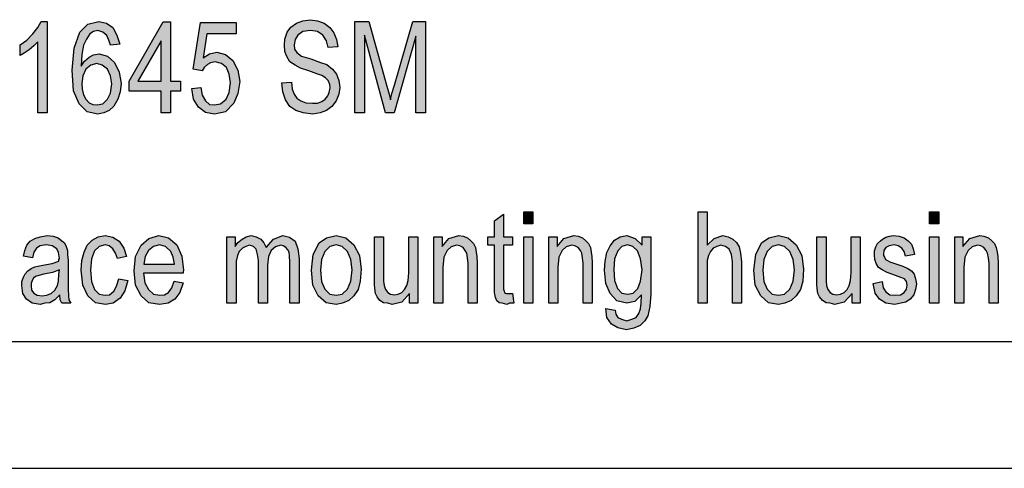
# Model space of a CAD drawing. Units: millimetres. Extents: x -335 to -38, y 253 to 463.
# Drawn here: x -187 to -149, y 253 to 271 of the extents above; entities that cross this region are included whole.
import ezdxf

# ---------------------------------------------------------------- set-up
doc = ezdxf.new("R2010")
doc.units = ezdxf.units.MM
doc.layers.add('1', color=7, linetype='Continuous')

# ---------------------------------------------------------------- blocks, each defined once
blk = doc.blocks.new('_formato_A4', base_point=(-186.5, 358))
at = {"layer": '1', "linetype": 'Continuous'}
for points in [[(-186.39, 266.998), (-186.75, 266.998), (-186.75, 269.797), (-186.912, 269.64), (-187.092, 269.484), (-187.29, 269.349), (-187.452, 269.26), (-187.452, 269.685), (-187.182, 269.864), (-186.948, 270.11), (-186.75, 270.357), (-186.624, 270.603), (-186.39, 270.603)], [(-180.684, 267.961), (-180.324, 268.006), (-180.27, 267.693), (-180.144, 267.469), (-179.982, 267.334), (-179.784, 267.312), (-179.55, 267.357), (-179.334, 267.536), (-179.208, 267.804), (-179.154, 268.185), (-179.208, 268.521), (-179.316, 268.79), (-179.514, 268.946), (-179.766, 269.013), (-179.946, 268.969), (-180.072, 268.901), (-180.198, 268.79), (-180.27, 268.655), (-180.63, 268.722), (-180.342, 270.558), (-178.938, 270.558), (-178.938, 270.11), (-180.09, 270.11), (-180.234, 269.17), (-179.982, 269.327), (-179.694, 269.394), (-179.352, 269.304), (-179.064, 269.058), (-178.866, 268.678), (-178.794, 268.23), (-178.866, 267.76), (-179.028, 267.379), (-179.352, 267.043), (-179.784, 266.954), (-180.144, 267.021), (-180.414, 267.222), (-180.612, 267.536)], [(-177.138, 268.185), (-176.76, 268.207), (-176.724, 267.939), (-176.652, 267.737), (-176.544, 267.581), (-176.382, 267.469), (-176.184, 267.401), (-175.932, 267.379), (-175.734, 267.379), (-175.554, 267.446), (-175.428, 267.536), (-175.32, 267.67), (-175.266, 267.804), (-175.23, 267.984), (-175.248, 268.118), (-175.302, 268.275), (-175.41, 268.387), (-175.554, 268.476), (-175.752, 268.543), (-176.076, 268.655), (-176.4, 268.767), (-176.616, 268.879), (-176.814, 269.013), (-176.94, 269.215), (-177.012, 269.416), (-177.03, 269.663), (-177.012, 269.909), (-176.922, 270.178), (-176.778, 270.379), (-176.562, 270.536), (-176.31, 270.625), (-176.022, 270.67), (-175.734, 270.625), (-175.464, 270.536), (-175.248, 270.357), (-175.086, 270.155), (-174.978, 269.887), (-174.924, 269.596), (-175.302, 269.573), (-175.374, 269.842), (-175.518, 270.066), (-175.734, 270.2), (-176.004, 270.245), (-176.31, 270.2), (-176.508, 270.066), (-176.616, 269.887), (-176.652, 269.685), (-176.634, 269.506), (-176.544, 269.372), (-176.364, 269.237), (-175.986, 269.125), (-175.608, 268.991), (-175.356, 268.901), (-175.14, 268.722), (-174.978, 268.521), (-174.888, 268.275), (-174.852, 268.006), (-174.888, 267.737), (-174.996, 267.469), (-175.158, 267.245), (-175.374, 267.088), (-175.626, 266.998), (-175.914, 266.954), (-176.292, 266.998), (-176.58, 267.088), (-176.814, 267.245), (-176.994, 267.513), (-177.102, 267.827)], [(-174.258, 266.998), (-174.258, 270.603), (-173.7, 270.603), (-172.998, 268.051), (-172.908, 267.737), (-172.854, 267.513), (-172.8, 267.76), (-172.692, 268.096), (-171.972, 270.603), (-171.468, 270.603), (-171.468, 266.998), (-171.846, 266.998), (-171.846, 270.021), (-172.71, 266.998), (-173.052, 266.998), (-173.88, 270.066), (-173.88, 266.998)], [(-168.048, 259.882), (-167.994, 259.502), (-168.156, 259.502), (-168.264, 259.457), (-168.444, 259.502), (-168.57, 259.524), (-168.66, 259.591), (-168.714, 259.725), (-168.75, 259.927), (-168.75, 260.263), (-168.75, 261.785), (-169.02, 261.785), (-169.02, 262.121), (-168.75, 262.121), (-168.75, 262.748), (-168.39, 263.016), (-168.39, 262.121), (-168.048, 262.121), (-168.048, 261.785), (-168.39, 261.785), (-168.39, 260.24), (-168.39, 260.061), (-168.372, 259.972), (-168.354, 259.927), (-168.318, 259.904), (-168.282, 259.882), (-168.21, 259.882), (-168.156, 259.882)], [(-167.598, 262.636), (-167.598, 263.106), (-167.238, 263.106), (-167.238, 262.636)], [(-160.722, 259.502), (-160.722, 263.106), (-160.362, 263.106), (-160.362, 261.785), (-160.092, 262.054), (-159.75, 262.166), (-159.534, 262.121), (-159.354, 262.031), (-159.21, 261.897), (-159.102, 261.718), (-159.048, 261.472), (-159.012, 261.136), (-159.012, 259.502), (-159.372, 259.502), (-159.372, 261.136), (-159.408, 261.427), (-159.498, 261.628), (-159.642, 261.74), (-159.822, 261.785), (-159.984, 261.74), (-160.128, 261.673), (-160.236, 261.539), (-160.308, 261.382), (-160.362, 261.181), (-160.362, 260.912), (-160.362, 259.502)], [(-151.596, 262.636), (-151.596, 263.106), (-151.236, 263.106), (-151.236, 262.636)], [(-183.564, 260.464), (-183.204, 260.397), (-183.33, 259.994), (-183.51, 259.703), (-183.78, 259.502), (-184.086, 259.457), (-184.482, 259.524), (-184.788, 259.793), (-184.986, 260.218), (-185.04, 260.8), (-185.022, 261.181), (-184.932, 261.516), (-184.806, 261.785), (-184.608, 261.987), (-184.374, 262.121), (-184.104, 262.166), (-183.798, 262.099), (-183.546, 261.942), (-183.366, 261.673), (-183.258, 261.337), (-183.618, 261.27), (-183.69, 261.472), (-183.798, 261.651), (-183.942, 261.763), (-184.104, 261.807), (-184.338, 261.74), (-184.518, 261.561), (-184.644, 261.248), (-184.68, 260.8), (-184.644, 260.352), (-184.518, 260.039), (-184.338, 259.86), (-184.104, 259.815), (-183.924, 259.837), (-183.762, 259.972), (-183.654, 260.173)], [(-179.298, 259.502), (-179.298, 262.121), (-178.974, 262.121), (-178.974, 261.74), (-178.866, 261.897), (-178.704, 262.031), (-178.542, 262.121), (-178.344, 262.166), (-178.146, 262.121), (-177.966, 262.031), (-177.84, 261.875), (-177.75, 261.696), (-177.462, 262.031), (-177.102, 262.166), (-176.832, 262.099), (-176.616, 261.942), (-176.508, 261.651), (-176.454, 261.27), (-176.454, 259.502), (-176.814, 259.502), (-176.814, 261.136), (-176.832, 261.36), (-176.85, 261.516), (-176.904, 261.606), (-176.976, 261.696), (-177.084, 261.763), (-177.174, 261.785), (-177.39, 261.718), (-177.552, 261.584), (-177.66, 261.337), (-177.696, 261.002), (-177.696, 259.502), (-178.056, 259.502), (-178.056, 261.181), (-178.092, 261.427), (-178.146, 261.628), (-178.254, 261.74), (-178.416, 261.785), (-178.56, 261.74), (-178.686, 261.673), (-178.812, 261.539), (-178.884, 261.382), (-178.938, 261.158), (-178.938, 260.845), (-178.938, 259.502)], [(-172.098, 259.502), (-172.098, 259.882), (-172.404, 259.546), (-172.782, 259.457), (-172.962, 259.502), (-173.124, 259.524), (-173.268, 259.613), (-173.376, 259.748), (-173.448, 259.882), (-173.466, 260.084), (-173.484, 260.24), (-173.484, 260.487), (-173.484, 262.121), (-173.124, 262.121), (-173.124, 260.666), (-173.124, 260.375), (-173.106, 260.196), (-173.052, 260.039), (-172.962, 259.927), (-172.854, 259.86), (-172.692, 259.837), (-172.548, 259.86), (-172.404, 259.927), (-172.296, 260.039), (-172.206, 260.196), (-172.152, 260.397), (-172.134, 260.71), (-172.134, 262.121), (-171.774, 262.121), (-171.774, 259.502)], [(-171.144, 259.502), (-171.144, 262.121), (-170.82, 262.121), (-170.82, 261.74), (-170.55, 262.054), (-170.154, 262.166), (-169.992, 262.143), (-169.812, 262.076), (-169.686, 261.964), (-169.578, 261.852), (-169.506, 261.696), (-169.47, 261.516), (-169.452, 261.337), (-169.434, 261.091), (-169.434, 259.502), (-169.794, 259.502), (-169.794, 261.069), (-169.812, 261.293), (-169.848, 261.472), (-169.902, 261.584), (-169.992, 261.696), (-170.118, 261.763), (-170.244, 261.785), (-170.46, 261.718), (-170.622, 261.584), (-170.748, 261.315), (-170.784, 260.912), (-170.784, 259.502)], [(-167.598, 259.502), (-167.598, 262.121), (-167.238, 262.121), (-167.238, 259.502)], [(-166.608, 259.502), (-166.608, 262.121), (-166.284, 262.121), (-166.284, 261.74), (-166.014, 262.054), (-165.618, 262.166), (-165.456, 262.143), (-165.276, 262.076), (-165.15, 261.964), (-165.042, 261.852), (-164.97, 261.696), (-164.934, 261.516), (-164.916, 261.337), (-164.898, 261.091), (-164.898, 259.502), (-165.258, 259.502), (-165.258, 261.069), (-165.276, 261.293), (-165.312, 261.472), (-165.366, 261.584), (-165.456, 261.696), (-165.582, 261.763), (-165.708, 261.785), (-165.924, 261.718), (-166.086, 261.584), (-166.212, 261.315), (-166.248, 260.912), (-166.248, 259.502)], [(-154.656, 259.502), (-154.656, 259.882), (-154.962, 259.546), (-155.34, 259.457), (-155.52, 259.502), (-155.682, 259.524), (-155.826, 259.613), (-155.934, 259.748), (-156.006, 259.882), (-156.024, 260.084), (-156.042, 260.24), (-156.042, 260.487), (-156.042, 262.121), (-155.682, 262.121), (-155.682, 260.666), (-155.682, 260.375), (-155.664, 260.196), (-155.61, 260.039), (-155.52, 259.927), (-155.412, 259.86), (-155.25, 259.837), (-155.106, 259.86), (-154.962, 259.927), (-154.854, 260.039), (-154.764, 260.196), (-154.71, 260.397), (-154.692, 260.71), (-154.692, 262.121), (-154.332, 262.121), (-154.332, 259.502)], [(-153.828, 260.285), (-153.468, 260.352), (-153.432, 260.106), (-153.324, 259.949), (-153.162, 259.837), (-152.946, 259.815), (-152.748, 259.837), (-152.604, 259.927), (-152.514, 260.061), (-152.478, 260.218), (-152.514, 260.352), (-152.586, 260.464), (-152.73, 260.509), (-152.946, 260.599), (-153.27, 260.71), (-153.468, 260.822), (-153.612, 260.912), (-153.702, 261.069), (-153.756, 261.225), (-153.774, 261.404), (-153.774, 261.561), (-153.72, 261.718), (-153.648, 261.852), (-153.54, 261.964), (-153.45, 262.031), (-153.324, 262.099), (-153.18, 262.143), (-153.018, 262.166), (-152.802, 262.143), (-152.604, 262.076), (-152.442, 261.964), (-152.316, 261.83), (-152.244, 261.651), (-152.19, 261.427), (-152.55, 261.36), (-152.604, 261.539), (-152.694, 261.673), (-152.838, 261.763), (-153, 261.807), (-153.198, 261.763), (-153.324, 261.696), (-153.396, 261.584), (-153.414, 261.449), (-153.414, 261.382), (-153.378, 261.315), (-153.342, 261.225), (-153.252, 261.181), (-153.162, 261.136), (-152.964, 261.069), (-152.658, 260.957), (-152.46, 260.867), (-152.316, 260.778), (-152.208, 260.643), (-152.154, 260.464), (-152.118, 260.263), (-152.154, 260.039), (-152.226, 259.837), (-152.37, 259.658), (-152.532, 259.546), (-152.73, 259.502), (-152.964, 259.457), (-153.324, 259.502), (-153.576, 259.658), (-153.738, 259.904)], [(-151.596, 259.502), (-151.596, 262.121), (-151.236, 262.121), (-151.236, 259.502)], [(-150.606, 259.502), (-150.606, 262.121), (-150.282, 262.121), (-150.282, 261.74), (-150.012, 262.054), (-149.616, 262.166), (-149.454, 262.143), (-149.274, 262.076), (-149.148, 261.964), (-149.04, 261.852), (-148.968, 261.696), (-148.932, 261.516), (-148.914, 261.337), (-148.896, 261.091), (-148.896, 259.502), (-149.256, 259.502), (-149.256, 261.069), (-149.274, 261.293), (-149.31, 261.472), (-149.364, 261.584), (-149.454, 261.696), (-149.58, 261.763), (-149.706, 261.785), (-149.922, 261.718), (-150.084, 261.584), (-150.21, 261.315), (-150.246, 260.912), (-150.246, 259.502)]]:
    blk.add_hatch(color=7, dxfattribs=at).paths.add_polyline_path(points)
h = blk.add_hatch(color=7, dxfattribs=at)
h.paths.add_polyline_path([(-183.528, 269.707), (-183.888, 269.663), (-183.96, 269.864), (-184.032, 270.043), (-184.194, 270.178), (-184.392, 270.245), (-184.554, 270.2), (-184.698, 270.11), (-184.842, 269.909), (-184.95, 269.663), (-185.022, 269.304), (-185.04, 268.834), (-184.914, 269.036), (-184.734, 269.193), (-184.554, 269.282), (-184.338, 269.327), (-184.014, 269.237), (-183.726, 268.991), (-183.546, 268.61), (-183.474, 268.163), (-183.51, 267.827), (-183.6, 267.536), (-183.762, 267.267), (-183.942, 267.088), (-184.158, 266.998), (-184.392, 266.954), (-184.806, 267.043), (-185.13, 267.357), (-185.346, 267.872), (-185.4, 268.678), (-185.328, 269.551), (-185.094, 270.178), (-184.788, 270.491), (-184.356, 270.603), (-184.05, 270.536), (-183.798, 270.357), (-183.636, 270.066)])
h.paths.add_polyline_path([(-185.022, 268.163), (-185.004, 267.939), (-184.95, 267.715), (-184.86, 267.536), (-184.734, 267.401), (-184.59, 267.334), (-184.41, 267.312), (-184.194, 267.357), (-184.014, 267.536), (-183.888, 267.782), (-183.834, 268.14), (-183.888, 268.454), (-184.014, 268.722), (-184.212, 268.879), (-184.428, 268.946), (-184.662, 268.879), (-184.86, 268.722), (-184.986, 268.454)], flags=16)
h = blk.add_hatch(color=7, dxfattribs=at)
h.paths.add_polyline_path([(-181.89, 266.998), (-181.89, 267.849), (-183.15, 267.849), (-183.15, 268.252), (-181.818, 270.581), (-181.53, 270.581), (-181.53, 268.252), (-181.134, 268.252), (-181.134, 267.849), (-181.53, 267.849), (-181.53, 266.998)])
h.paths.add_polyline_path([(-181.89, 268.252), (-181.89, 269.842), (-182.808, 268.252)], flags=16)
h = blk.add_hatch(color=7, dxfattribs=at)
h.paths.add_polyline_path([(-185.886, 259.837), (-186.084, 259.636), (-186.282, 259.524), (-186.48, 259.502), (-186.66, 259.457), (-186.984, 259.502), (-187.2, 259.658), (-187.344, 259.882), (-187.38, 260.196), (-187.38, 260.352), (-187.326, 260.531), (-187.254, 260.666), (-187.146, 260.778), (-187.02, 260.867), (-186.876, 260.934), (-186.75, 260.957), (-186.552, 261.002), (-186.192, 261.069), (-185.922, 261.158), (-185.922, 261.225), (-185.904, 261.27), (-185.94, 261.494), (-186.012, 261.651), (-186.192, 261.763), (-186.426, 261.807), (-186.66, 261.763), (-186.804, 261.673), (-186.912, 261.516), (-186.966, 261.293), (-187.326, 261.36), (-187.272, 261.584), (-187.182, 261.785), (-187.056, 261.942), (-186.876, 262.054), (-186.66, 262.121), (-186.39, 262.166), (-186.156, 262.143), (-185.958, 262.076), (-185.814, 261.964), (-185.706, 261.875), (-185.634, 261.74), (-185.58, 261.584), (-185.58, 261.427), (-185.562, 261.181), (-185.562, 260.576), (-185.562, 260.061), (-185.544, 259.793), (-185.526, 259.636), (-185.454, 259.502), (-185.814, 259.502), (-185.868, 259.636)])
h.paths.add_polyline_path([(-185.904, 260.822), (-186.174, 260.71), (-186.516, 260.643), (-186.714, 260.599), (-186.84, 260.554), (-186.93, 260.487), (-186.984, 260.397), (-187.02, 260.285), (-187.02, 260.196), (-187.002, 260.016), (-186.912, 259.904), (-186.786, 259.815), (-186.588, 259.793), (-186.408, 259.815), (-186.228, 259.882), (-186.084, 260.016), (-185.976, 260.196), (-185.94, 260.375), (-185.922, 260.643)], flags=16)
h = blk.add_hatch(color=7, dxfattribs=at)
h.paths.add_polyline_path([(-181.386, 260.375), (-181.026, 260.307), (-181.152, 259.927), (-181.35, 259.658), (-181.62, 259.502), (-181.962, 259.457), (-182.376, 259.524), (-182.682, 259.793), (-182.898, 260.218), (-182.952, 260.778), (-182.898, 261.337), (-182.682, 261.785), (-182.376, 262.054), (-181.98, 262.166), (-181.602, 262.076), (-181.278, 261.807), (-181.08, 261.36), (-181.008, 260.8), (-181.026, 260.733), (-181.026, 260.688), (-182.592, 260.688), (-182.538, 260.307), (-182.394, 260.039), (-182.196, 259.86), (-181.944, 259.815), (-181.764, 259.837), (-181.602, 259.927), (-181.476, 260.106)])
h.paths.add_polyline_path([(-182.574, 261.046), (-181.368, 261.046), (-181.422, 261.315), (-181.512, 261.539), (-181.728, 261.74), (-181.962, 261.807), (-182.196, 261.74), (-182.394, 261.584), (-182.52, 261.337)], flags=16)
h = blk.add_hatch(color=7, dxfattribs=at)
h.paths.add_polyline_path([(-175.968, 260.8), (-175.896, 261.427), (-175.662, 261.875), (-175.374, 262.076), (-174.996, 262.166), (-174.618, 262.076), (-174.294, 261.807), (-174.078, 261.382), (-174.006, 260.845), (-174.042, 260.375), (-174.132, 260.039), (-174.294, 259.793), (-174.492, 259.613), (-174.744, 259.502), (-174.996, 259.457), (-175.392, 259.524), (-175.698, 259.793), (-175.914, 260.218)])
h.paths.add_polyline_path([(-175.608, 260.8), (-175.572, 260.352), (-175.446, 260.061), (-175.248, 259.86), (-174.996, 259.815), (-174.762, 259.86), (-174.546, 260.061), (-174.42, 260.375), (-174.366, 260.822), (-174.42, 261.225), (-174.546, 261.539), (-174.762, 261.74), (-174.996, 261.807), (-175.248, 261.74), (-175.446, 261.539), (-175.572, 261.225)], flags=16)
h = blk.add_hatch(color=7, dxfattribs=at)
h.paths.add_polyline_path([(-164.358, 259.3), (-163.998, 259.233), (-163.962, 259.076), (-163.89, 258.942), (-163.746, 258.875), (-163.53, 258.807), (-163.332, 258.875), (-163.17, 258.942), (-163.062, 259.099), (-162.99, 259.278), (-162.972, 259.502), (-162.954, 259.837), (-163.224, 259.569), (-163.53, 259.502), (-163.926, 259.591), (-164.196, 259.882), (-164.358, 260.285), (-164.412, 260.8), (-164.394, 261.158), (-164.322, 261.494), (-164.196, 261.763), (-164.016, 261.987), (-163.8, 262.121), (-163.53, 262.166), (-163.206, 262.054), (-162.936, 261.785), (-162.936, 262.121), (-162.594, 262.121), (-162.594, 259.86), (-162.63, 259.367), (-162.702, 259.009), (-162.828, 258.807), (-163.008, 258.628), (-163.26, 258.516), (-163.548, 258.449), (-163.89, 258.539), (-164.142, 258.673), (-164.322, 258.942)])
h.paths.add_polyline_path([(-164.052, 260.845), (-164.016, 260.397), (-163.908, 260.084), (-163.728, 259.904), (-163.494, 259.86), (-163.278, 259.904), (-163.098, 260.084), (-162.99, 260.375), (-162.936, 260.822), (-162.99, 261.248), (-163.116, 261.561), (-163.296, 261.74), (-163.512, 261.807), (-163.728, 261.74), (-163.89, 261.561), (-164.016, 261.248)], flags=16)
h = blk.add_hatch(color=7, dxfattribs=at)
h.paths.add_polyline_path([(-158.526, 260.8), (-158.454, 261.427), (-158.22, 261.875), (-157.932, 262.076), (-157.554, 262.166), (-157.176, 262.076), (-156.852, 261.807), (-156.636, 261.382), (-156.564, 260.845), (-156.6, 260.375), (-156.69, 260.039), (-156.852, 259.793), (-157.05, 259.613), (-157.302, 259.502), (-157.554, 259.457), (-157.95, 259.524), (-158.256, 259.793), (-158.472, 260.218)])
h.paths.add_polyline_path([(-158.166, 260.8), (-158.13, 260.352), (-158.004, 260.061), (-157.806, 259.86), (-157.554, 259.815), (-157.32, 259.86), (-157.104, 260.061), (-156.978, 260.375), (-156.924, 260.822), (-156.978, 261.225), (-157.104, 261.539), (-157.32, 261.74), (-157.554, 261.807), (-157.806, 261.74), (-158.004, 261.539), (-158.13, 261.225)], flags=16)
at = {"layer": '1', "color": 7, "linetype": 'Continuous'}
for p, q in [((-186.75, 270.357), (-186.624, 270.603)), ((-186.624, 270.603), (-186.39, 270.603)), ((-186.39, 270.603), (-186.39, 266.998)), ((-184.788, 270.491), (-184.356, 270.603)), ((-184.356, 270.603), (-184.05, 270.536)), ((-183.15, 268.252), (-181.818, 270.581)), ((-181.818, 270.581), (-181.53, 270.581)), ((-181.53, 270.581), (-181.53, 268.252)), ((-180.63, 268.722), (-180.342, 270.558)), ((-180.342, 270.558), (-178.938, 270.558)), ((-178.938, 270.558), (-178.938, 270.11)), ((-176.562, 270.536), (-176.31, 270.625)), ((-176.31, 270.625), (-176.022, 270.67)), ((-176.022, 270.67), (-175.734, 270.625)), ((-175.734, 270.625), (-175.464, 270.536)), ((-174.258, 270.603), (-173.7, 270.603)), ((-174.258, 266.998), (-174.258, 270.603)), ((-173.7, 270.603), (-172.998, 268.051)), ((-172.692, 268.096), (-171.972, 270.603)), ((-171.972, 270.603), (-171.468, 270.603)), ((-171.468, 270.603), (-171.468, 266.998)), ((-186.948, 270.11), (-186.75, 270.357)), ((-185.328, 269.551), (-185.094, 270.178)), ((-185.094, 270.178), (-184.788, 270.491)), ((-184.554, 270.2), (-184.698, 270.11)), ((-184.392, 270.245), (-184.554, 270.2)), ((-184.194, 270.178), (-184.392, 270.245)), ((-184.032, 270.043), (-184.194, 270.178)), ((-184.05, 270.536), (-183.798, 270.357)), ((-183.798, 270.357), (-183.636, 270.066)), ((-177.012, 269.909), (-176.922, 270.178)), ((-176.922, 270.178), (-176.778, 270.379)), ((-176.778, 270.379), (-176.562, 270.536)), ((-176.31, 270.2), (-176.508, 270.066)), ((-176.004, 270.245), (-176.31, 270.2)), ((-175.734, 270.2), (-176.004, 270.245)), ((-175.518, 270.066), (-175.734, 270.2)), ((-175.464, 270.536), (-175.248, 270.357)), ((-175.248, 270.357), (-175.086, 270.155)), ((-187.452, 269.685), (-187.182, 269.864)), ((-187.182, 269.864), (-186.948, 270.11)), ((-186.75, 269.797), (-186.912, 269.64)), ((-186.75, 266.998), (-186.75, 269.797)), ((-184.842, 269.909), (-184.95, 269.663)), ((-184.698, 270.11), (-184.842, 269.909)), ((-183.96, 269.864), (-184.032, 270.043)), ((-183.888, 269.663), (-183.96, 269.864)), ((-183.636, 270.066), (-183.528, 269.707)), ((-181.89, 269.842), (-182.808, 268.252)), ((-181.89, 268.252), (-181.89, 269.842)), ((-180.09, 270.11), (-180.234, 269.17)), ((-178.938, 270.11), (-180.09, 270.11)), ((-177.03, 269.663), (-177.012, 269.909)), ((-176.616, 269.887), (-176.652, 269.685)), ((-176.508, 270.066), (-176.616, 269.887)), ((-175.374, 269.842), (-175.518, 270.066)), ((-175.302, 269.573), (-175.374, 269.842)), ((-175.086, 270.155), (-174.978, 269.887)), ((-174.978, 269.887), (-174.924, 269.596)), ((-173.88, 270.066), (-173.88, 266.998)), ((-173.052, 266.998), (-173.88, 270.066)), ((-171.846, 270.021), (-172.71, 266.998)), ((-171.846, 266.998), (-171.846, 270.021)), ((-187.452, 269.26), (-187.452, 269.685)), ((-187.092, 269.484), (-187.29, 269.349)), ((-186.912, 269.64), (-187.092, 269.484)), ((-185.4, 268.678), (-185.328, 269.551)), ((-184.95, 269.663), (-185.022, 269.304)), ((-183.528, 269.707), (-183.888, 269.663)), ((-179.982, 269.327), (-179.694, 269.394)), ((-179.694, 269.394), (-179.352, 269.304)), ((-177.012, 269.416), (-177.03, 269.663)), ((-176.94, 269.215), (-177.012, 269.416)), ((-176.652, 269.685), (-176.634, 269.506)), ((-176.634, 269.506), (-176.544, 269.372)), ((-174.924, 269.596), (-175.302, 269.573)), ((-187.29, 269.349), (-187.452, 269.26)), ((-185.022, 269.304), (-185.04, 268.834)), ((-185.04, 268.834), (-184.914, 269.036)), ((-184.914, 269.036), (-184.734, 269.193)), ((-184.734, 269.193), (-184.554, 269.282)), ((-184.554, 269.282), (-184.338, 269.327)), ((-184.338, 269.327), (-184.014, 269.237)), ((-184.014, 269.237), (-183.726, 268.991)), ((-180.234, 269.17), (-179.982, 269.327)), ((-179.766, 269.013), (-179.946, 268.969)), ((-179.514, 268.946), (-179.766, 269.013)), ((-179.352, 269.304), (-179.064, 269.058)), ((-179.064, 269.058), (-178.866, 268.678)), ((-176.814, 269.013), (-176.94, 269.215)), ((-176.616, 268.879), (-176.814, 269.013)), ((-176.544, 269.372), (-176.364, 269.237)), ((-176.364, 269.237), (-175.986, 269.125)), ((-175.986, 269.125), (-175.608, 268.991)), ((-185.346, 267.872), (-185.4, 268.678)), ((-184.86, 268.722), (-184.986, 268.454)), ((-184.662, 268.879), (-184.86, 268.722)), ((-184.428, 268.946), (-184.662, 268.879)), ((-184.212, 268.879), (-184.428, 268.946)), ((-184.014, 268.722), (-184.212, 268.879)), ((-183.888, 268.454), (-184.014, 268.722)), ((-183.726, 268.991), (-183.546, 268.61)), ((-180.27, 268.655), (-180.63, 268.722)), ((-180.198, 268.79), (-180.27, 268.655)), ((-180.072, 268.901), (-180.198, 268.79)), ((-179.946, 268.969), (-180.072, 268.901)), ((-179.316, 268.79), (-179.514, 268.946)), ((-179.208, 268.521), (-179.316, 268.79)), ((-178.866, 268.678), (-178.794, 268.23)), ((-176.4, 268.767), (-176.616, 268.879)), ((-176.076, 268.655), (-176.4, 268.767)), ((-175.752, 268.543), (-176.076, 268.655)), ((-175.608, 268.991), (-175.356, 268.901)), ((-175.356, 268.901), (-175.14, 268.722)), ((-175.14, 268.722), (-174.978, 268.521)), ((-184.986, 268.454), (-185.022, 268.163)), ((-183.834, 268.14), (-183.888, 268.454)), ((-183.546, 268.61), (-183.474, 268.163)), ((-183.15, 267.849), (-183.15, 268.252)), ((-182.808, 268.252), (-181.89, 268.252)), ((-181.53, 268.252), (-181.134, 268.252)), ((-181.134, 268.252), (-181.134, 267.849)), ((-179.154, 268.185), (-179.208, 268.521)), ((-178.794, 268.23), (-178.866, 267.76)), ((-175.554, 268.476), (-175.752, 268.543)), ((-175.41, 268.387), (-175.554, 268.476)), ((-175.302, 268.275), (-175.41, 268.387)), ((-175.248, 268.118), (-175.302, 268.275)), ((-174.978, 268.521), (-174.888, 268.275)), ((-174.888, 268.275), (-174.852, 268.006)), ((-185.13, 267.357), (-185.346, 267.872)), ((-185.022, 268.163), (-185.004, 267.939)), ((-185.004, 267.939), (-184.95, 267.715)), ((-183.888, 267.782), (-183.834, 268.14)), ((-183.474, 268.163), (-183.51, 267.827)), ((-181.89, 267.849), (-183.15, 267.849)), ((-181.89, 266.998), (-181.89, 267.849)), ((-181.53, 267.849), (-181.53, 266.998)), ((-181.134, 267.849), (-181.53, 267.849)), ((-180.684, 267.961), (-180.324, 268.006)), ((-180.612, 267.536), (-180.684, 267.961)), ((-180.324, 268.006), (-180.27, 267.693)), ((-179.208, 267.804), (-179.154, 268.185)), ((-177.138, 268.185), (-176.76, 268.207)), ((-177.102, 267.827), (-177.138, 268.185)), ((-176.76, 268.207), (-176.724, 267.939)), ((-176.724, 267.939), (-176.652, 267.737)), ((-175.266, 267.804), (-175.23, 267.984)), ((-175.23, 267.984), (-175.248, 268.118)), ((-174.852, 268.006), (-174.888, 267.737)), ((-172.998, 268.051), (-172.908, 267.737)), ((-172.8, 267.76), (-172.692, 268.096)), ((-184.95, 267.715), (-184.86, 267.536)), ((-184.86, 267.536), (-184.734, 267.401)), ((-184.194, 267.357), (-184.014, 267.536)), ((-184.014, 267.536), (-183.888, 267.782)), ((-183.6, 267.536), (-183.762, 267.267)), ((-183.51, 267.827), (-183.6, 267.536)), ((-180.414, 267.222), (-180.612, 267.536)), ((-180.27, 267.693), (-180.144, 267.469)), ((-180.144, 267.469), (-179.982, 267.334)), ((-179.55, 267.357), (-179.334, 267.536)), ((-179.334, 267.536), (-179.208, 267.804)), ((-178.866, 267.76), (-179.028, 267.379)), ((-176.994, 267.513), (-177.102, 267.827)), ((-176.814, 267.245), (-176.994, 267.513)), ((-176.652, 267.737), (-176.544, 267.581)), ((-176.544, 267.581), (-176.382, 267.469)), ((-176.382, 267.469), (-176.184, 267.401)), ((-175.554, 267.446), (-175.428, 267.536)), ((-175.428, 267.536), (-175.32, 267.67)), ((-175.32, 267.67), (-175.266, 267.804)), ((-174.996, 267.469), (-175.158, 267.245)), ((-174.888, 267.737), (-174.996, 267.469)), ((-172.908, 267.737), (-172.854, 267.513)), ((-172.854, 267.513), (-172.8, 267.76)), ((-184.806, 267.043), (-185.13, 267.357)), ((-184.734, 267.401), (-184.59, 267.334)), ((-184.59, 267.334), (-184.41, 267.312)), ((-184.41, 267.312), (-184.194, 267.357)), ((-183.942, 267.088), (-184.158, 266.998)), ((-183.762, 267.267), (-183.942, 267.088)), ((-180.144, 267.021), (-180.414, 267.222)), ((-179.982, 267.334), (-179.784, 267.312)), ((-179.784, 267.312), (-179.55, 267.357)), ((-179.028, 267.379), (-179.352, 267.043)), ((-176.58, 267.088), (-176.814, 267.245)), ((-176.292, 266.998), (-176.58, 267.088)), ((-176.184, 267.401), (-175.932, 267.379)), ((-175.932, 267.379), (-175.734, 267.379)), ((-175.734, 267.379), (-175.554, 267.446)), ((-175.374, 267.088), (-175.626, 266.998)), ((-175.158, 267.245), (-175.374, 267.088)), ((-186.39, 266.998), (-186.75, 266.998)), ((-184.392, 266.954), (-184.806, 267.043)), ((-184.158, 266.998), (-184.392, 266.954)), ((-181.53, 266.998), (-181.89, 266.998)), ((-179.784, 266.954), (-180.144, 267.021)), ((-179.352, 267.043), (-179.784, 266.954)), ((-175.914, 266.954), (-176.292, 266.998)), ((-175.626, 266.998), (-175.914, 266.954)), ((-173.88, 266.998), (-174.258, 266.998)), ((-172.71, 266.998), (-173.052, 266.998)), ((-171.468, 266.998), (-171.846, 266.998)), ((-168.75, 262.748), (-168.39, 263.016)), ((-168.39, 263.016), (-168.39, 262.121)), ((-167.598, 263.106), (-167.238, 263.106)), ((-167.598, 262.636), (-167.598, 263.106)), ((-167.238, 263.106), (-167.238, 262.636)), ((-160.722, 263.106), (-160.362, 263.106)), ((-160.722, 259.502), (-160.722, 263.106)), ((-160.362, 263.106), (-160.362, 261.785)), ((-151.596, 263.106), (-151.236, 263.106)), ((-151.596, 262.636), (-151.596, 263.106)), ((-151.236, 263.106), (-151.236, 262.636)), ((-168.75, 262.121), (-168.75, 262.748)), ((-167.238, 262.636), (-167.598, 262.636)), ((-151.236, 262.636), (-151.596, 262.636)), ((-187.056, 261.942), (-186.876, 262.054)), ((-186.876, 262.054), (-186.66, 262.121)), ((-186.66, 262.121), (-186.39, 262.166)), ((-186.39, 262.166), (-186.156, 262.143)), ((-186.156, 262.143), (-185.958, 262.076)), ((-185.958, 262.076), (-185.814, 261.964)), ((-184.608, 261.987), (-184.374, 262.121)), ((-184.374, 262.121), (-184.104, 262.166)), ((-184.104, 262.166), (-183.798, 262.099)), ((-183.798, 262.099), (-183.546, 261.942)), ((-182.682, 261.785), (-182.376, 262.054)), ((-182.376, 262.054), (-181.98, 262.166)), ((-181.98, 262.166), (-181.602, 262.076)), ((-181.602, 262.076), (-181.278, 261.807)), ((-179.298, 262.121), (-178.974, 262.121)), ((-179.298, 259.502), (-179.298, 262.121)), ((-178.974, 262.121), (-178.974, 261.74)), ((-178.866, 261.897), (-178.704, 262.031)), ((-178.704, 262.031), (-178.542, 262.121)), ((-178.542, 262.121), (-178.344, 262.166)), ((-178.344, 262.166), (-178.146, 262.121)), ((-178.146, 262.121), (-177.966, 262.031)), ((-177.966, 262.031), (-177.84, 261.875)), ((-177.75, 261.696), (-177.462, 262.031)), ((-177.462, 262.031), (-177.102, 262.166)), ((-177.102, 262.166), (-176.832, 262.099)), ((-176.832, 262.099), (-176.616, 261.942)), ((-175.662, 261.875), (-175.374, 262.076)), ((-175.374, 262.076), (-174.996, 262.166)), ((-174.996, 262.166), (-174.618, 262.076)), ((-174.618, 262.076), (-174.294, 261.807)), ((-173.484, 262.121), (-173.124, 262.121)), ((-173.484, 260.487), (-173.484, 262.121)), ((-173.124, 262.121), (-173.124, 260.666)), ((-172.134, 262.121), (-171.774, 262.121)), ((-172.134, 260.71), (-172.134, 262.121)), ((-171.774, 262.121), (-171.774, 259.502)), ((-171.144, 262.121), (-170.82, 262.121)), ((-171.144, 259.502), (-171.144, 262.121)), ((-170.82, 262.121), (-170.82, 261.74)), ((-170.82, 261.74), (-170.55, 262.054)), ((-170.55, 262.054), (-170.154, 262.166)), ((-170.154, 262.166), (-169.992, 262.143)), ((-169.992, 262.143), (-169.812, 262.076)), ((-169.812, 262.076), (-169.686, 261.964)), ((-169.02, 262.121), (-168.75, 262.121)), ((-169.02, 261.785), (-169.02, 262.121)), ((-168.39, 262.121), (-168.048, 262.121)), ((-168.048, 262.121), (-168.048, 261.785)), ((-167.598, 262.121), (-167.238, 262.121)), ((-167.598, 259.502), (-167.598, 262.121)), ((-167.238, 262.121), (-167.238, 259.502)), ((-166.608, 262.121), (-166.284, 262.121)), ((-166.608, 259.502), (-166.608, 262.121)), ((-166.284, 262.121), (-166.284, 261.74)), ((-166.284, 261.74), (-166.014, 262.054)), ((-166.014, 262.054), (-165.618, 262.166)), ((-165.618, 262.166), (-165.456, 262.143)), ((-165.456, 262.143), (-165.276, 262.076)), ((-165.276, 262.076), (-165.15, 261.964)), ((-164.016, 261.987), (-163.8, 262.121)), ((-163.8, 262.121), (-163.53, 262.166)), ((-163.53, 262.166), (-163.206, 262.054)), ((-163.206, 262.054), (-162.936, 261.785)), ((-162.936, 262.121), (-162.594, 262.121)), ((-162.936, 261.785), (-162.936, 262.121)), ((-162.594, 262.121), (-162.594, 259.86)), ((-160.362, 261.785), (-160.092, 262.054)), ((-160.092, 262.054), (-159.75, 262.166)), ((-159.75, 262.166), (-159.534, 262.121)), ((-159.534, 262.121), (-159.354, 262.031)), ((-159.354, 262.031), (-159.21, 261.897)), ((-158.22, 261.875), (-157.932, 262.076)), ((-157.932, 262.076), (-157.554, 262.166)), ((-157.554, 262.166), (-157.176, 262.076)), ((-157.176, 262.076), (-156.852, 261.807)), ((-156.042, 262.121), (-155.682, 262.121)), ((-156.042, 260.487), (-156.042, 262.121)), ((-155.682, 262.121), (-155.682, 260.666)), ((-154.692, 262.121), (-154.332, 262.121)), ((-154.692, 260.71), (-154.692, 262.121)), ((-154.332, 262.121), (-154.332, 259.502)), ((-153.54, 261.964), (-153.45, 262.031)), ((-153.45, 262.031), (-153.324, 262.099)), ((-153.324, 262.099), (-153.18, 262.143)), ((-153.18, 262.143), (-153.018, 262.166)), ((-153.018, 262.166), (-152.802, 262.143)), ((-152.802, 262.143), (-152.604, 262.076)), ((-152.604, 262.076), (-152.442, 261.964)), ((-151.596, 262.121), (-151.236, 262.121)), ((-151.596, 259.502), (-151.596, 262.121)), ((-151.236, 262.121), (-151.236, 259.502)), ((-150.606, 262.121), (-150.282, 262.121)), ((-150.606, 259.502), (-150.606, 262.121)), ((-150.282, 262.121), (-150.282, 261.74)), ((-150.282, 261.74), (-150.012, 262.054)), ((-150.012, 262.054), (-149.616, 262.166)), ((-149.616, 262.166), (-149.454, 262.143)), ((-149.454, 262.143), (-149.274, 262.076)), ((-149.274, 262.076), (-149.148, 261.964)), ((-187.272, 261.584), (-187.182, 261.785)), ((-187.182, 261.785), (-187.056, 261.942)), ((-186.804, 261.673), (-186.912, 261.516)), ((-186.66, 261.763), (-186.804, 261.673)), ((-186.426, 261.807), (-186.66, 261.763)), ((-186.192, 261.763), (-186.426, 261.807)), ((-186.012, 261.651), (-186.192, 261.763)), ((-185.94, 261.494), (-186.012, 261.651)), ((-185.814, 261.964), (-185.706, 261.875)), ((-185.706, 261.875), (-185.634, 261.74)), ((-185.634, 261.74), (-185.58, 261.584)), ((-184.932, 261.516), (-184.806, 261.785)), ((-184.806, 261.785), (-184.608, 261.987)), ((-184.338, 261.74), (-184.518, 261.561)), ((-184.104, 261.807), (-184.338, 261.74)), ((-183.942, 261.763), (-184.104, 261.807)), ((-183.798, 261.651), (-183.942, 261.763)), ((-183.69, 261.472), (-183.798, 261.651)), ((-183.546, 261.942), (-183.366, 261.673)), ((-183.366, 261.673), (-183.258, 261.337)), ((-182.898, 261.337), (-182.682, 261.785)), ((-182.196, 261.74), (-182.394, 261.584)), ((-181.962, 261.807), (-182.196, 261.74)), ((-181.728, 261.74), (-181.962, 261.807)), ((-181.512, 261.539), (-181.728, 261.74)), ((-181.278, 261.807), (-181.08, 261.36)), ((-178.974, 261.74), (-178.866, 261.897)), ((-178.686, 261.673), (-178.812, 261.539)), ((-178.56, 261.74), (-178.686, 261.673)), ((-178.416, 261.785), (-178.56, 261.74)), ((-178.254, 261.74), (-178.416, 261.785)), ((-178.146, 261.628), (-178.254, 261.74)), ((-178.092, 261.427), (-178.146, 261.628)), ((-177.84, 261.875), (-177.75, 261.696)), ((-177.39, 261.718), (-177.552, 261.584)), ((-177.174, 261.785), (-177.39, 261.718)), ((-177.084, 261.763), (-177.174, 261.785)), ((-176.976, 261.696), (-177.084, 261.763)), ((-176.904, 261.606), (-176.976, 261.696)), ((-176.616, 261.942), (-176.508, 261.651)), ((-176.508, 261.651), (-176.454, 261.27)), ((-175.896, 261.427), (-175.662, 261.875)), ((-175.248, 261.74), (-175.446, 261.539)), ((-174.996, 261.807), (-175.248, 261.74)), ((-174.762, 261.74), (-174.996, 261.807)), ((-174.546, 261.539), (-174.762, 261.74)), ((-174.294, 261.807), (-174.078, 261.382)), ((-170.46, 261.718), (-170.622, 261.584)), ((-170.244, 261.785), (-170.46, 261.718)), ((-170.118, 261.763), (-170.244, 261.785)), ((-169.992, 261.696), (-170.118, 261.763)), ((-169.902, 261.584), (-169.992, 261.696)), ((-169.686, 261.964), (-169.578, 261.852)), ((-169.578, 261.852), (-169.506, 261.696)), ((-169.506, 261.696), (-169.47, 261.516)), ((-168.75, 261.785), (-169.02, 261.785)), ((-168.75, 260.263), (-168.75, 261.785)), ((-168.39, 261.785), (-168.39, 260.24)), ((-168.048, 261.785), (-168.39, 261.785)), ((-165.924, 261.718), (-166.086, 261.584)), ((-165.708, 261.785), (-165.924, 261.718)), ((-165.582, 261.763), (-165.708, 261.785)), ((-165.456, 261.696), (-165.582, 261.763)), ((-165.366, 261.584), (-165.456, 261.696)), ((-165.15, 261.964), (-165.042, 261.852)), ((-165.042, 261.852), (-164.97, 261.696)), ((-164.97, 261.696), (-164.934, 261.516)), ((-164.322, 261.494), (-164.196, 261.763)), ((-164.196, 261.763), (-164.016, 261.987)), ((-163.728, 261.74), (-163.89, 261.561)), ((-163.512, 261.807), (-163.728, 261.74)), ((-163.296, 261.74), (-163.512, 261.807)), ((-163.116, 261.561), (-163.296, 261.74)), ((-160.128, 261.673), (-160.236, 261.539)), ((-159.984, 261.74), (-160.128, 261.673)), ((-159.822, 261.785), (-159.984, 261.74)), ((-159.642, 261.74), (-159.822, 261.785)), ((-159.498, 261.628), (-159.642, 261.74)), ((-159.408, 261.427), (-159.498, 261.628)), ((-159.21, 261.897), (-159.102, 261.718)), ((-159.102, 261.718), (-159.048, 261.472)), ((-158.454, 261.427), (-158.22, 261.875)), ((-157.806, 261.74), (-158.004, 261.539)), ((-157.554, 261.807), (-157.806, 261.74)), ((-157.32, 261.74), (-157.554, 261.807)), ((-157.104, 261.539), (-157.32, 261.74)), ((-156.852, 261.807), (-156.636, 261.382)), ((-153.774, 261.561), (-153.72, 261.718)), ((-153.72, 261.718), (-153.648, 261.852)), ((-153.648, 261.852), (-153.54, 261.964)), ((-153.324, 261.696), (-153.396, 261.584)), ((-153.198, 261.763), (-153.324, 261.696)), ((-153, 261.807), (-153.198, 261.763)), ((-152.838, 261.763), (-153, 261.807)), ((-152.694, 261.673), (-152.838, 261.763)), ((-152.604, 261.539), (-152.694, 261.673)), ((-152.442, 261.964), (-152.316, 261.83)), ((-152.316, 261.83), (-152.244, 261.651)), ((-152.244, 261.651), (-152.19, 261.427)), ((-149.922, 261.718), (-150.084, 261.584)), ((-149.706, 261.785), (-149.922, 261.718)), ((-149.58, 261.763), (-149.706, 261.785)), ((-149.454, 261.696), (-149.58, 261.763)), ((-149.364, 261.584), (-149.454, 261.696)), ((-149.148, 261.964), (-149.04, 261.852)), ((-149.04, 261.852), (-148.968, 261.696)), ((-148.968, 261.696), (-148.932, 261.516)), ((-187.326, 261.36), (-187.272, 261.584)), ((-186.966, 261.293), (-187.326, 261.36)), ((-186.912, 261.516), (-186.966, 261.293)), ((-185.904, 261.27), (-185.94, 261.494)), ((-185.922, 261.225), (-185.904, 261.27)), ((-185.58, 261.584), (-185.58, 261.427)), ((-185.58, 261.427), (-185.562, 261.181)), ((-185.022, 261.181), (-184.932, 261.516)), ((-184.644, 261.248), (-184.68, 260.8)), ((-184.518, 261.561), (-184.644, 261.248)), ((-183.618, 261.27), (-183.69, 261.472)), ((-183.258, 261.337), (-183.618, 261.27)), ((-182.952, 260.778), (-182.898, 261.337)), ((-182.52, 261.337), (-182.574, 261.046)), ((-182.394, 261.584), (-182.52, 261.337)), ((-181.422, 261.315), (-181.512, 261.539)), ((-181.368, 261.046), (-181.422, 261.315)), ((-181.08, 261.36), (-181.008, 260.8)), ((-178.884, 261.382), (-178.938, 261.158)), ((-178.812, 261.539), (-178.884, 261.382)), ((-178.056, 261.181), (-178.092, 261.427)), ((-177.66, 261.337), (-177.696, 261.002)), ((-177.552, 261.584), (-177.66, 261.337)), ((-176.85, 261.516), (-176.904, 261.606)), ((-176.832, 261.36), (-176.85, 261.516)), ((-176.814, 261.136), (-176.832, 261.36)), ((-176.454, 261.27), (-176.454, 259.502)), ((-175.968, 260.8), (-175.896, 261.427)), ((-175.446, 261.539), (-175.572, 261.225)), ((-174.42, 261.225), (-174.546, 261.539)), ((-174.078, 261.382), (-174.006, 260.845)), ((-170.748, 261.315), (-170.784, 260.912)), ((-170.622, 261.584), (-170.748, 261.315)), ((-169.848, 261.472), (-169.902, 261.584)), ((-169.812, 261.293), (-169.848, 261.472)), ((-169.794, 261.069), (-169.812, 261.293)), ((-169.47, 261.516), (-169.452, 261.337)), ((-169.452, 261.337), (-169.434, 261.091)), ((-166.212, 261.315), (-166.248, 260.912)), ((-166.086, 261.584), (-166.212, 261.315)), ((-165.312, 261.472), (-165.366, 261.584)), ((-165.276, 261.293), (-165.312, 261.472)), ((-165.258, 261.069), (-165.276, 261.293)), ((-164.934, 261.516), (-164.916, 261.337)), ((-164.916, 261.337), (-164.898, 261.091)), ((-164.394, 261.158), (-164.322, 261.494)), ((-164.016, 261.248), (-164.052, 260.845)), ((-163.89, 261.561), (-164.016, 261.248)), ((-162.99, 261.248), (-163.116, 261.561)), ((-162.936, 260.822), (-162.99, 261.248)), ((-160.308, 261.382), (-160.362, 261.181)), ((-160.236, 261.539), (-160.308, 261.382)), ((-159.372, 261.136), (-159.408, 261.427)), ((-159.048, 261.472), (-159.012, 261.136)), ((-158.526, 260.8), (-158.454, 261.427)), ((-158.004, 261.539), (-158.13, 261.225)), ((-156.978, 261.225), (-157.104, 261.539)), ((-156.636, 261.382), (-156.564, 260.845)), ((-153.774, 261.404), (-153.774, 261.561)), ((-153.756, 261.225), (-153.774, 261.404)), ((-153.396, 261.584), (-153.414, 261.449)), ((-153.414, 261.449), (-153.414, 261.382)), ((-153.414, 261.382), (-153.378, 261.315)), ((-153.378, 261.315), (-153.342, 261.225)), ((-152.55, 261.36), (-152.604, 261.539)), ((-152.19, 261.427), (-152.55, 261.36)), ((-150.21, 261.315), (-150.246, 260.912)), ((-150.084, 261.584), (-150.21, 261.315)), ((-149.31, 261.472), (-149.364, 261.584)), ((-149.274, 261.293), (-149.31, 261.472)), ((-149.256, 261.069), (-149.274, 261.293)), ((-148.932, 261.516), (-148.914, 261.337)), ((-148.914, 261.337), (-148.896, 261.091)), ((-187.146, 260.778), (-187.02, 260.867)), ((-187.02, 260.867), (-186.876, 260.934)), ((-186.876, 260.934), (-186.75, 260.957)), ((-186.75, 260.957), (-186.552, 261.002)), ((-186.552, 261.002), (-186.192, 261.069)), ((-186.192, 261.069), (-185.922, 261.158)), ((-185.922, 261.158), (-185.922, 261.225)), ((-185.562, 261.181), (-185.562, 260.576)), ((-185.04, 260.8), (-185.022, 261.181)), ((-182.574, 261.046), (-181.368, 261.046)), ((-178.938, 261.158), (-178.938, 260.845)), ((-178.056, 259.502), (-178.056, 261.181)), ((-177.696, 261.002), (-177.696, 259.502)), ((-176.814, 259.502), (-176.814, 261.136)), ((-175.572, 261.225), (-175.608, 260.8)), ((-174.366, 260.822), (-174.42, 261.225)), ((-170.784, 260.912), (-170.784, 259.502)), ((-169.794, 259.502), (-169.794, 261.069)), ((-169.434, 261.091), (-169.434, 259.502)), ((-166.248, 260.912), (-166.248, 259.502)), ((-165.258, 259.502), (-165.258, 261.069)), ((-164.898, 261.091), (-164.898, 259.502)), ((-164.412, 260.8), (-164.394, 261.158)), ((-160.362, 261.181), (-160.362, 260.912)), ((-160.362, 260.912), (-160.362, 259.502)), ((-159.372, 259.502), (-159.372, 261.136)), ((-159.012, 261.136), (-159.012, 259.502)), ((-158.13, 261.225), (-158.166, 260.8)), ((-156.924, 260.822), (-156.978, 261.225)), ((-153.702, 261.069), (-153.756, 261.225)), ((-153.612, 260.912), (-153.702, 261.069)), ((-153.468, 260.822), (-153.612, 260.912)), ((-153.342, 261.225), (-153.252, 261.181)), ((-153.252, 261.181), (-153.162, 261.136)), ((-153.162, 261.136), (-152.964, 261.069)), ((-152.964, 261.069), (-152.658, 260.957)), ((-152.658, 260.957), (-152.46, 260.867)), ((-152.46, 260.867), (-152.316, 260.778)), ((-150.246, 260.912), (-150.246, 259.502)), ((-149.256, 259.502), (-149.256, 261.069)), ((-148.896, 261.091), (-148.896, 259.502)), ((-187.38, 260.352), (-187.326, 260.531)), ((-187.326, 260.531), (-187.254, 260.666)), ((-187.254, 260.666), (-187.146, 260.778)), ((-186.93, 260.487), (-186.984, 260.397)), ((-186.84, 260.554), (-186.93, 260.487)), ((-186.714, 260.599), (-186.84, 260.554)), ((-186.516, 260.643), (-186.714, 260.599)), ((-186.174, 260.71), (-186.516, 260.643)), ((-185.904, 260.822), (-186.174, 260.71)), ((-185.94, 260.375), (-185.922, 260.643)), ((-185.922, 260.643), (-185.904, 260.822)), ((-185.562, 260.576), (-185.562, 260.061)), ((-184.986, 260.218), (-185.04, 260.8)), ((-184.68, 260.8), (-184.644, 260.352)), ((-183.654, 260.173), (-183.564, 260.464)), ((-183.564, 260.464), (-183.204, 260.397)), ((-182.898, 260.218), (-182.952, 260.778)), ((-182.592, 260.688), (-182.538, 260.307)), ((-181.026, 260.688), (-182.592, 260.688)), ((-181.008, 260.8), (-181.026, 260.733)), ((-181.026, 260.733), (-181.026, 260.688)), ((-178.938, 260.845), (-178.938, 259.502)), ((-175.914, 260.218), (-175.968, 260.8)), ((-175.608, 260.8), (-175.572, 260.352)), ((-174.42, 260.375), (-174.366, 260.822)), ((-174.006, 260.845), (-174.042, 260.375)), ((-173.484, 260.24), (-173.484, 260.487)), ((-173.124, 260.666), (-173.124, 260.375)), ((-172.152, 260.397), (-172.134, 260.71)), ((-164.358, 260.285), (-164.412, 260.8)), ((-164.052, 260.845), (-164.016, 260.397)), ((-162.99, 260.375), (-162.936, 260.822)), ((-158.472, 260.218), (-158.526, 260.8)), ((-158.166, 260.8), (-158.13, 260.352)), ((-156.978, 260.375), (-156.924, 260.822)), ((-156.564, 260.845), (-156.6, 260.375)), ((-156.042, 260.24), (-156.042, 260.487)), ((-155.682, 260.666), (-155.682, 260.375)), ((-154.71, 260.397), (-154.692, 260.71)), ((-153.27, 260.71), (-153.468, 260.822)), ((-152.946, 260.599), (-153.27, 260.71)), ((-152.73, 260.509), (-152.946, 260.599)), ((-152.586, 260.464), (-152.73, 260.509)), ((-152.514, 260.352), (-152.586, 260.464)), ((-152.316, 260.778), (-152.208, 260.643)), ((-152.208, 260.643), (-152.154, 260.464)), ((-152.154, 260.464), (-152.118, 260.263)), ((-187.38, 260.196), (-187.38, 260.352)), ((-187.344, 259.882), (-187.38, 260.196)), ((-186.984, 260.397), (-187.02, 260.285)), ((-187.02, 260.285), (-187.02, 260.196)), ((-187.02, 260.196), (-187.002, 260.016)), ((-186.084, 260.016), (-185.976, 260.196)), ((-185.976, 260.196), (-185.94, 260.375)), ((-184.788, 259.793), (-184.986, 260.218)), ((-184.644, 260.352), (-184.518, 260.039)), ((-183.762, 259.972), (-183.654, 260.173)), ((-183.204, 260.397), (-183.33, 259.994)), ((-182.682, 259.793), (-182.898, 260.218)), ((-182.538, 260.307), (-182.394, 260.039)), ((-181.602, 259.927), (-181.476, 260.106)), ((-181.476, 260.106), (-181.386, 260.375)), ((-181.386, 260.375), (-181.026, 260.307)), ((-181.026, 260.307), (-181.152, 259.927)), ((-175.698, 259.793), (-175.914, 260.218)), ((-175.572, 260.352), (-175.446, 260.061)), ((-174.546, 260.061), (-174.42, 260.375)), ((-174.042, 260.375), (-174.132, 260.039)), ((-173.466, 260.084), (-173.484, 260.24)), ((-173.448, 259.882), (-173.466, 260.084)), ((-173.124, 260.375), (-173.106, 260.196)), ((-173.106, 260.196), (-173.052, 260.039)), ((-172.296, 260.039), (-172.206, 260.196)), ((-172.206, 260.196), (-172.152, 260.397)), ((-168.75, 259.927), (-168.75, 260.263)), ((-168.39, 260.24), (-168.39, 260.061)), ((-164.196, 259.882), (-164.358, 260.285)), ((-164.016, 260.397), (-163.908, 260.084)), ((-163.908, 260.084), (-163.728, 259.904)), ((-163.278, 259.904), (-163.098, 260.084)), ((-163.098, 260.084), (-162.99, 260.375)), ((-158.256, 259.793), (-158.472, 260.218)), ((-158.13, 260.352), (-158.004, 260.061)), ((-157.104, 260.061), (-156.978, 260.375)), ((-156.6, 260.375), (-156.69, 260.039)), ((-156.024, 260.084), (-156.042, 260.24)), ((-156.006, 259.882), (-156.024, 260.084)), ((-155.682, 260.375), (-155.664, 260.196)), ((-155.664, 260.196), (-155.61, 260.039)), ((-154.854, 260.039), (-154.764, 260.196)), ((-154.764, 260.196), (-154.71, 260.397)), ((-153.828, 260.285), (-153.468, 260.352)), ((-153.738, 259.904), (-153.828, 260.285)), ((-153.468, 260.352), (-153.432, 260.106)), ((-153.432, 260.106), (-153.324, 259.949)), ((-152.478, 260.218), (-152.514, 260.352)), ((-152.514, 260.061), (-152.478, 260.218)), ((-152.118, 260.263), (-152.154, 260.039)), ((-187.2, 259.658), (-187.344, 259.882)), ((-187.002, 260.016), (-186.912, 259.904)), ((-186.912, 259.904), (-186.786, 259.815)), ((-186.786, 259.815), (-186.588, 259.793)), ((-186.588, 259.793), (-186.408, 259.815)), ((-186.408, 259.815), (-186.228, 259.882)), ((-186.228, 259.882), (-186.084, 260.016)), ((-185.886, 259.837), (-186.084, 259.636)), ((-185.868, 259.636), (-185.886, 259.837)), ((-185.562, 260.061), (-185.544, 259.793)), ((-185.544, 259.793), (-185.526, 259.636)), ((-184.482, 259.524), (-184.788, 259.793)), ((-184.518, 260.039), (-184.338, 259.86)), ((-184.338, 259.86), (-184.104, 259.815)), ((-184.104, 259.815), (-183.924, 259.837)), ((-183.924, 259.837), (-183.762, 259.972)), ((-183.51, 259.703), (-183.78, 259.502)), ((-183.33, 259.994), (-183.51, 259.703)), ((-182.376, 259.524), (-182.682, 259.793)), ((-182.394, 260.039), (-182.196, 259.86)), ((-182.196, 259.86), (-181.944, 259.815)), ((-181.944, 259.815), (-181.764, 259.837)), ((-181.764, 259.837), (-181.602, 259.927)), ((-181.152, 259.927), (-181.35, 259.658)), ((-175.392, 259.524), (-175.698, 259.793)), ((-175.446, 260.061), (-175.248, 259.86)), ((-175.248, 259.86), (-174.996, 259.815)), ((-174.996, 259.815), (-174.762, 259.86)), ((-174.762, 259.86), (-174.546, 260.061)), ((-174.294, 259.793), (-174.492, 259.613)), ((-174.132, 260.039), (-174.294, 259.793)), ((-173.376, 259.748), (-173.448, 259.882)), ((-173.268, 259.613), (-173.376, 259.748)), ((-173.052, 260.039), (-172.962, 259.927)), ((-172.962, 259.927), (-172.854, 259.86)), ((-172.854, 259.86), (-172.692, 259.837)), ((-172.692, 259.837), (-172.548, 259.86)), ((-172.548, 259.86), (-172.404, 259.927)), ((-172.404, 259.927), (-172.296, 260.039)), ((-172.098, 259.882), (-172.404, 259.546)), ((-172.098, 259.502), (-172.098, 259.882)), ((-168.714, 259.725), (-168.75, 259.927)), ((-168.66, 259.591), (-168.714, 259.725)), ((-168.39, 260.061), (-168.372, 259.972)), ((-168.372, 259.972), (-168.354, 259.927)), ((-168.354, 259.927), (-168.318, 259.904)), ((-168.318, 259.904), (-168.282, 259.882)), ((-168.282, 259.882), (-168.21, 259.882)), ((-168.21, 259.882), (-168.156, 259.882)), ((-168.156, 259.882), (-168.048, 259.882)), ((-168.048, 259.882), (-167.994, 259.502)), ((-163.926, 259.591), (-164.196, 259.882)), ((-163.728, 259.904), (-163.494, 259.86)), ((-163.494, 259.86), (-163.278, 259.904)), ((-162.954, 259.837), (-163.224, 259.569)), ((-162.972, 259.502), (-162.954, 259.837)), ((-162.594, 259.86), (-162.63, 259.367)), ((-157.95, 259.524), (-158.256, 259.793)), ((-158.004, 260.061), (-157.806, 259.86)), ((-157.806, 259.86), (-157.554, 259.815)), ((-157.554, 259.815), (-157.32, 259.86)), ((-157.32, 259.86), (-157.104, 260.061)), ((-156.852, 259.793), (-157.05, 259.613)), ((-156.69, 260.039), (-156.852, 259.793)), ((-155.934, 259.748), (-156.006, 259.882)), ((-155.826, 259.613), (-155.934, 259.748)), ((-155.61, 260.039), (-155.52, 259.927)), ((-155.52, 259.927), (-155.412, 259.86)), ((-155.412, 259.86), (-155.25, 259.837)), ((-155.25, 259.837), (-155.106, 259.86)), ((-155.106, 259.86), (-154.962, 259.927)), ((-154.962, 259.927), (-154.854, 260.039)), ((-154.656, 259.882), (-154.962, 259.546)), ((-154.656, 259.502), (-154.656, 259.882)), ((-153.576, 259.658), (-153.738, 259.904)), ((-153.324, 259.949), (-153.162, 259.837)), ((-153.162, 259.837), (-152.946, 259.815)), ((-152.946, 259.815), (-152.748, 259.837)), ((-152.748, 259.837), (-152.604, 259.927)), ((-152.604, 259.927), (-152.514, 260.061)), ((-152.226, 259.837), (-152.37, 259.658)), ((-152.154, 260.039), (-152.226, 259.837)), ((-186.984, 259.502), (-187.2, 259.658)), ((-186.66, 259.457), (-186.984, 259.502)), ((-186.48, 259.502), (-186.66, 259.457)), ((-186.282, 259.524), (-186.48, 259.502)), ((-186.084, 259.636), (-186.282, 259.524)), ((-185.814, 259.502), (-185.868, 259.636)), ((-185.454, 259.502), (-185.814, 259.502)), ((-185.526, 259.636), (-185.454, 259.502)), ((-184.086, 259.457), (-184.482, 259.524)), ((-183.78, 259.502), (-184.086, 259.457)), ((-181.962, 259.457), (-182.376, 259.524)), ((-181.62, 259.502), (-181.962, 259.457)), ((-181.35, 259.658), (-181.62, 259.502)), ((-178.938, 259.502), (-179.298, 259.502)), ((-177.696, 259.502), (-178.056, 259.502)), ((-176.454, 259.502), (-176.814, 259.502)), ((-174.996, 259.457), (-175.392, 259.524)), ((-174.744, 259.502), (-174.996, 259.457)), ((-174.492, 259.613), (-174.744, 259.502)), ((-173.124, 259.524), (-173.268, 259.613)), ((-172.962, 259.502), (-173.124, 259.524)), ((-172.782, 259.457), (-172.962, 259.502)), ((-172.404, 259.546), (-172.782, 259.457)), ((-171.774, 259.502), (-172.098, 259.502)), ((-170.784, 259.502), (-171.144, 259.502)), ((-169.434, 259.502), (-169.794, 259.502)), ((-168.57, 259.524), (-168.66, 259.591)), ((-168.444, 259.502), (-168.57, 259.524)), ((-168.264, 259.457), (-168.444, 259.502)), ((-168.156, 259.502), (-168.264, 259.457)), ((-167.994, 259.502), (-168.156, 259.502)), ((-167.238, 259.502), (-167.598, 259.502)), ((-166.248, 259.502), (-166.608, 259.502)), ((-164.898, 259.502), (-165.258, 259.502)), ((-164.322, 258.942), (-164.358, 259.3)), ((-164.358, 259.3), (-163.998, 259.233)), ((-163.53, 259.502), (-163.926, 259.591)), ((-163.224, 259.569), (-163.53, 259.502)), ((-162.99, 259.278), (-162.972, 259.502)), ((-162.63, 259.367), (-162.702, 259.009)), ((-160.362, 259.502), (-160.722, 259.502)), ((-159.012, 259.502), (-159.372, 259.502)), ((-157.554, 259.457), (-157.95, 259.524)), ((-157.302, 259.502), (-157.554, 259.457)), ((-157.05, 259.613), (-157.302, 259.502)), ((-155.682, 259.524), (-155.826, 259.613)), ((-155.52, 259.502), (-155.682, 259.524)), ((-155.34, 259.457), (-155.52, 259.502)), ((-154.962, 259.546), (-155.34, 259.457)), ((-154.332, 259.502), (-154.656, 259.502)), ((-153.324, 259.502), (-153.576, 259.658)), ((-152.964, 259.457), (-153.324, 259.502)), ((-152.73, 259.502), (-152.964, 259.457)), ((-152.532, 259.546), (-152.73, 259.502)), ((-152.37, 259.658), (-152.532, 259.546)), ((-151.236, 259.502), (-151.596, 259.502)), ((-150.246, 259.502), (-150.606, 259.502)), ((-148.896, 259.502), (-149.256, 259.502)), ((-164.142, 258.673), (-164.322, 258.942)), ((-163.998, 259.233), (-163.962, 259.076)), ((-163.962, 259.076), (-163.89, 258.942)), ((-163.89, 258.942), (-163.746, 258.875)), ((-163.332, 258.875), (-163.17, 258.942)), ((-163.17, 258.942), (-163.062, 259.099)), ((-163.062, 259.099), (-162.99, 259.278)), ((-162.702, 259.009), (-162.828, 258.807)), ((-163.89, 258.539), (-164.142, 258.673)), ((-163.548, 258.449), (-163.89, 258.539)), ((-163.746, 258.875), (-163.53, 258.807)), ((-163.53, 258.807), (-163.332, 258.875)), ((-163.008, 258.628), (-163.26, 258.516)), ((-162.828, 258.807), (-163.008, 258.628)), ((-163.26, 258.516), (-163.548, 258.449)), ((-330, 258), (-43, 258)), ((-335, 253), (-38, 253))]:
    blk.add_line(p, q, dxfattribs=at)
blk = doc.blocks.new('A4_oriz', base_point=(-189.5, 350))
at = {"layer": '1'}
blk.add_blockref('_formato_A4', (-186.5, 358), dxfattribs=at)
blk = doc.blocks.new('TOP', base_point=(-189.5, 350))
blk.add_blockref('A4_oriz', (-189.5, 350))

msp = doc.modelspace()

# ---------------------------------------------------------------- block references
msp.add_blockref('TOP', (-189.5, 350))

doc.saveas('drawing.dxf')
